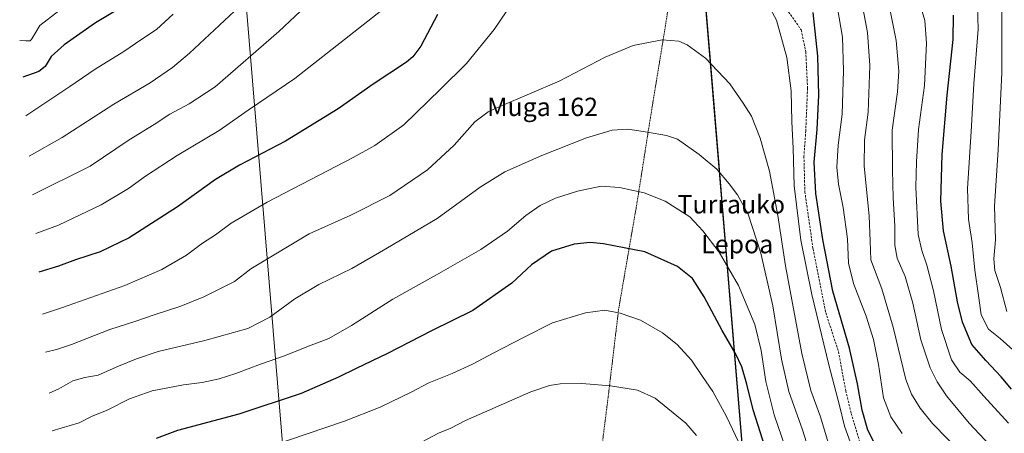
# Model space of a CAD drawing. Units: metres. Extents: x 634143 to 637454, y 4766762 to 4769141.
# Drawn here: x 634513 to 634943, y 4768637 to 4768818 of the extents above; entities that cross this region are included whole.
import ezdxf
from ezdxf.enums import TextEntityAlignment as Align

# ---------------------------------------------------------------- set-up
doc = ezdxf.new("R2010")
doc.units = ezdxf.units.M
doc.header["$MEASUREMENT"] = 0
doc.linetypes.add('TRAZOS', pattern=[0.75, 0.5, -0.25])
doc.linetypes.add('TRAZOSX2', pattern=[1.5, 1, -0.5])
for name, color, linetype, lineweight in [('Alambrada', 19, 'TRAZOS', 0), ('Comarca', 2, 'Continuous', 13), ('Comarca CxS', 133, 'Continuous', 0), ('Comunidad autónoma', 142, 'Continuous', 30), ('Comunidad Autónoma CxS', 142, 'Continuous', 0), ('Curva de nivel maestra', 36, 'Continuous', 30), ('Curva de nivel normal', 36, 'Continuous', 0), ('Municipio', 9, 'Continuous', 13), ('Municipio CxS', 142, 'Continuous', 0), ('Pastizal CxS', 92, 'Continuous', 0), ('Provincia', 19, 'Continuous', 0), ('Provincia CxS', 1, 'Continuous', 0), ('Senda', 19, 'TRAZOSX2', 0), ('Texto cartográfico', 19, 'Continuous', 0)]:
    doc.layers.add(name, color=color, linetype=linetype, lineweight=lineweight)
doc.styles.add('Arial', font='txt', dxfattribs={"height": 0.2})

# ---------------------------------------------------------------- blocks, each defined once
blk = doc.blocks.new('*U184')
at = {"layer": 'Curva de nivel normal', "color": 36, "linetype": 'Continuous', "lineweight": 0}
for points in [[(634925.21, 4768627.71, 1140), (634912.01, 4768641.13, 1140), (634906.66, 4768647.8, 1140), (634902.92, 4768654.04, 1140), (634900.4, 4768660.43, 1140), (634894.9, 4768683.26, 1140), (634889.93, 4768700, 1140), (634885.17, 4768712.58, 1140), (634884.8, 4768720.81, 1140), (634884.42, 4768731.92, 1140), (634882.14, 4768753.58, 1140), (634882.36, 4768764.88, 1140), (634883.99, 4768777.12, 1140), (634884.68, 4768797.55, 1140), (634883.6, 4768811.91, 1140), (634879.15, 4768835.94, 1140)], [(634640.72, 4768825.74, 1140), (634626.55, 4768812.41, 1140), (634598.62, 4768788.17, 1140), (634587.33, 4768780.79, 1140), (634578.86, 4768776.31, 1140), (634571.98, 4768771.82, 1140), (634561.14, 4768765.02, 1140), (634544.1, 4768753.55, 1140), (634518.9, 4768741.08, 1140)]]:
    blk.add_polyline3d(points, dxfattribs=at)
blk = doc.blocks.new('*U196')
at = {"layer": 'Curva de nivel normal', "color": 36, "linetype": 'Continuous', "lineweight": 0}
for points in [[(634898.76, 4768636.76, 1145), (634893.83, 4768644.07, 1145), (634890.67, 4768652.3, 1145), (634888.46, 4768666.88, 1145), (634886.26, 4768677.82, 1145), (634883.02, 4768688, 1145), (634877.48, 4768702.3, 1145), (634875.36, 4768711.15, 1145), (634874.86, 4768721.8, 1145), (634872.99, 4768735.5, 1145), (634870.94, 4768745.71, 1145), (634870.31, 4768753.06, 1145), (634870.9, 4768762.73, 1145), (634872.57, 4768776.31, 1145), (634873.25, 4768795.32, 1145), (634872.73, 4768809.83, 1145), (634869.62, 4768827.83, 1145)], [(634671.49, 4768821.7, 1145), (634633.42, 4768791.81, 1145), (634613.03, 4768777.95, 1145), (634600.38, 4768769.16, 1145), (634582.04, 4768758.28, 1145), (634568.26, 4768749.25, 1145), (634560.89, 4768743.87, 1145), (634548.83, 4768736.61, 1145), (634530.2, 4768727.78, 1145), (634520.3, 4768724.18, 1145)]]:
    blk.add_polyline3d(points, dxfattribs=at)
blk = doc.blocks.new('*U202')
at = {"layer": 'Curva de nivel normal', "color": 36, "linetype": 'Continuous', "lineweight": 0}
blk.add_polyline3d([(634945.21, 4768641.27, 1130), (634934.42, 4768653.04, 1130), (634928.46, 4768659.84, 1130), (634924.05, 4768663.6, 1130), (634920.36, 4768668.97, 1130), (634915.94, 4768682.21, 1130), (634912.44, 4768699.07, 1130), (634909.66, 4768710.35, 1130), (634907.41, 4768716.69, 1130), (634905.76, 4768723.72, 1130), (634904.79, 4768744.32, 1130), (634905.14, 4768755.49, 1130), (634905.89, 4768769.58, 1130), (634908.52, 4768788.83, 1130), (634909.5, 4768807.23, 1130), (634908.7, 4768817.14, 1130), (634905.4, 4768828.47, 1130)], dxfattribs=at)
blk = doc.blocks.new('*U212')
at = {"layer": 'Curva de nivel normal', "color": 36, "linetype": 'Continuous', "lineweight": 0}
blk.add_polyline3d([(634944.54, 4768690.13, 1115), (634941.7, 4768700.55, 1115), (634939.33, 4768707.94, 1115), (634938.93, 4768713.05, 1115), (634939.65, 4768721.41, 1115), (634939.09, 4768736.09, 1115), (634940.76, 4768760.73, 1115), (634942.32, 4768794.36, 1115), (634942.4, 4768821.81, 1115), (634940.56, 4768841.97, 1115), (634938.16, 4768850.16, 1115), (634935.6, 4768855, 1115), (634922.09, 4768876.82, 1115), (634911.88, 4768892.27, 1115), (634908.95, 4768898.01, 1115), (634908.8, 4768901.19, 1115), (634907.77, 4768907.2, 1115), (634905.18, 4768918.07, 1115), (634905.53, 4768929.67, 1115), (634910.27, 4768947.13, 1115), (634921.61, 4768973.39, 1115), (634929.42, 4768989.08, 1115), (634934.34, 4768998.81, 1115), (634946.76, 4769018.08, 1115)], dxfattribs=at)
blk = doc.blocks.new('*U216')
at = {"layer": 'Curva de nivel normal', "color": 36, "linetype": 'Continuous', "lineweight": 0}
blk.add_polyline3d([(634947.19, 4768673.38, 1120), (634941.69, 4768678.31, 1120), (634936.5, 4768682.35, 1120), (634933.36, 4768688.65, 1120), (634932.15, 4768697.02, 1120), (634930.52, 4768708.15, 1120), (634929.34, 4768720.02, 1120), (634927.74, 4768730.42, 1120), (634927.36, 4768743.85, 1120), (634928.93, 4768768.64, 1120), (634930.12, 4768789.52, 1120), (634931.97, 4768813.37, 1120), (634931.64, 4768828.32, 1120)], dxfattribs=at)
blk = doc.blocks.new('*U248')
at = {"layer": 'Curva de nivel normal', "color": 36, "linetype": 'Continuous', "lineweight": 0}
for points in [[(634943.74, 4768624.5, 1135), (634928.08, 4768641.27, 1135), (634918.13, 4768653.26, 1135), (634914.14, 4768659.32, 1135), (634911.05, 4768665.5, 1135), (634906.97, 4768677.7, 1135), (634903.41, 4768693.65, 1135), (634900.13, 4768705.41, 1135), (634896.69, 4768713.31, 1135), (634895.59, 4768718.99, 1135), (634895.63, 4768727.42, 1135), (634894.94, 4768739.77, 1135), (634894.66, 4768751.9, 1135), (634894.41, 4768769.34, 1135), (634896.73, 4768786.06, 1135), (634897.41, 4768795.08, 1135), (634896.2, 4768808.42, 1135), (634892.9, 4768825.17, 1135)], [(634618.01, 4768831.62, 1135), (634587.46, 4768802.84, 1135), (634580.11, 4768796.63, 1135), (634570.36, 4768789.98, 1135), (634554.47, 4768780.67, 1135), (634531.8, 4768766.08, 1135), (634517.49, 4768757.99, 1135)]]:
    blk.add_polyline3d(points, dxfattribs=at)
blk = doc.blocks.new('*U259')
at = {"layer": 'Curva de nivel maestra', "color": 36, "linetype": 'Continuous', "lineweight": 30}
blk.add_polyline3d([(634946.62, 4768656.15, 1125), (634942.04, 4768661.56, 1125), (634935.41, 4768668.61, 1125), (634929.22, 4768675.64, 1125), (634925.13, 4768685.46, 1125), (634922.98, 4768694.37, 1125), (634920.17, 4768709.89, 1125), (634916.85, 4768725.37, 1125), (634915.72, 4768738.3, 1125), (634916.29, 4768758.62, 1125), (634918.47, 4768784.63, 1125), (634921.05, 4768808.87, 1125), (634921.26, 4768819.49, 1125)], dxfattribs=at)

msp = doc.modelspace()

# ---------------------------------------------------------------- linework, layer by layer
at = {"layer": 'Alambrada', "color": 19, "linetype": 'TRAZOS', "lineweight": 0}
msp.add_polyline3d([(634865.98, 4769090.44, 1148.64), (634869.97, 4769061.73, 1152.69), (634867.55, 4769054.68, 1152.08), (634855.01, 4769030.8, 1148.9), (634843.5, 4769007.58, 1148.7), (634832.28, 4768980.23, 1148.66), (634823.17, 4768956.26, 1150.41), (634815.17, 4768931.67, 1151.54), (634811.3, 4768910.4, 1150.14), (634808.67, 4768897.18, 1150.52), (634805.57, 4768875.78, 1152.71), (634800.32, 4768847.31, 1156.16), (634795.41, 4768814.93, 1159.67), (634788.81, 4768774.6, 1164.28), (634783.05, 4768737.99, 1170.72), (634774.95, 4768691.13, 1179.91), (634770.39, 4768652.84, 1185.87), (634765.03, 4768610.51, 1194.31)], dxfattribs=at)
at = {"layer": 'Comarca', "color": 2, "linetype": 'Continuous', "lineweight": 13}
msp.add_polyline3d([(634854.97, 4768253.13, 1260.17), (634856.25, 4768274.64, 1269.21), (634856.41, 4768286.72, 1272.61), (634855.18, 4768305.64, 1264.73), (634851.56, 4768344.34, 1254.66), (634848.2, 4768389.4, 1245.27), (634842.61, 4768459.33, 1228.26), (634837.58, 4768519.87, 1208.85), (634830.74, 4768609.74, 1182.94), (634801.47, 4768961.61, 1147.58), (634791.93, 4769087.98, 1128.47), (634791.84, 4769088.98, 1128.3)], dxfattribs=at)
at = {"layer": 'Comarca CxS', "color": 133, "linetype": 'Continuous', "lineweight": 0}
msp.add_polyline3d([(634855.18, 4768305.64, 1264.73), (634851.56, 4768344.34, 1254.66), (634848.2, 4768389.4, 1245.27), (634842.61, 4768459.33, 1228.26), (634837.58, 4768519.87, 1208.85), (634830.74, 4768609.74, 1182.94), (634801.47, 4768961.61, 1147.58), (634791.93, 4769087.98, 1128.47), (634791.84, 4769088.98, 1128.3), (637406.65, 4769140.79, 654.01)], dxfattribs=at)
msp.add_polyline3d([(634855.18, 4768305.64, 1264.73), (634851.56, 4768344.34, 1254.66), (634848.2, 4768389.4, 1245.27), (634842.61, 4768459.33, 1228.26), (634837.58, 4768519.87, 1208.85), (634830.74, 4768609.74, 1182.94), (634801.47, 4768961.61, 1147.58), (634791.93, 4769087.98, 1128.47), (634791.84, 4769088.98, 1128.3), (637406.65, 4769140.79, 654.01)], dxfattribs=at)
at = {"layer": 'Comunidad autónoma', "color": 142, "linetype": 'Continuous', "lineweight": 30}
msp.add_polyline3d([(634854.97, 4768253.13, 1260.17), (634856.25, 4768274.64, 1269.21), (634856.41, 4768286.72, 1272.61), (634855.18, 4768305.64, 1264.73), (634851.56, 4768344.34, 1254.66), (634848.2, 4768389.4, 1245.27), (634842.61, 4768459.33, 1228.26), (634837.58, 4768519.87, 1208.85), (634830.74, 4768609.74, 1182.94), (634801.47, 4768961.61, 1147.58), (634791.93, 4769087.98, 1128.47), (634791.84, 4769088.98, 1128.3)], dxfattribs=at)
at = {"layer": 'Comunidad Autónoma CxS', "color": 142, "linetype": 'Continuous', "lineweight": 0}
msp.add_polyline3d([(634855.18, 4768305.64, 1264.73), (634851.56, 4768344.34, 1254.66), (634848.2, 4768389.4, 1245.27), (634842.61, 4768459.33, 1228.26), (634837.58, 4768519.87, 1208.85), (634830.74, 4768609.74, 1182.94), (634801.47, 4768961.61, 1147.58), (634791.93, 4769087.98, 1128.47), (634791.84, 4769088.98, 1128.3), (637406.65, 4769140.79, 654.01)], dxfattribs=at)
msp.add_polyline3d([(634855.18, 4768305.64, 1264.73), (634851.56, 4768344.34, 1254.66), (634848.2, 4768389.4, 1245.27), (634842.61, 4768459.33, 1228.26), (634837.58, 4768519.87, 1208.85), (634830.74, 4768609.74, 1182.94), (634801.47, 4768961.61, 1147.58), (634791.93, 4769087.98, 1128.47), (634791.84, 4769088.98, 1128.3), (637406.65, 4769140.79, 654.01)], dxfattribs=at)
at = {"layer": 'Curva de nivel maestra', "color": 36, "linetype": 'Continuous', "lineweight": 30}
for points in [[(634558.68, 4768823.48, 1125), (634546.36, 4768816.17, 1125), (634532.72, 4768806.58, 1125), (634526.99, 4768801.41, 1125), (634524.45, 4768797.04, 1125), (634521.65, 4768794.87, 1125), (634514.63, 4768792.38, 1125)], [(634886.72, 4768632.58, 1150), (634883.84, 4768638.19, 1150), (634881.27, 4768646.96, 1150), (634879.33, 4768658.48, 1150), (634875.76, 4768674.04, 1150), (634868.58, 4768698.99, 1150), (634864.14, 4768721.54, 1150), (634861.05, 4768741.58, 1150), (634860.34, 4768755.24, 1150), (634861.65, 4768769.53, 1150), (634862.42, 4768784.61, 1150), (634862, 4768801.58, 1150), (634859.86, 4768820.63, 1150)], [(634695.8, 4768819.74, 1150), (634688.6, 4768806.03, 1150), (634685.06, 4768801.28, 1150), (634682.23, 4768798.99, 1150), (634667.71, 4768789.37, 1150), (634652.38, 4768778.67, 1150), (634629.38, 4768764.51, 1150), (634609.38, 4768753.97, 1150), (634598.84, 4768747.66, 1150), (634582.24, 4768735.85, 1150), (634561.18, 4768722.23, 1150), (634548.39, 4768716.14, 1150), (634537.72, 4768712.66, 1150), (634530.22, 4768709.86, 1150), (634521.71, 4768707.23, 1150)], [(634838.96, 4768630.62, 1175), (634833.67, 4768647.15, 1175), (634830.93, 4768658.3, 1175), (634828.74, 4768665.91, 1175), (634826.02, 4768671.8, 1175), (634820.16, 4768681.84, 1175), (634812.35, 4768696.49, 1175), (634807.18, 4768704.42, 1175), (634800.65, 4768709.68, 1175), (634786.44, 4768716.17, 1175), (634768.31, 4768719.68, 1175), (634762.44, 4768720.17, 1175), (634755.46, 4768719.53, 1175), (634745.63, 4768716.41, 1175), (634736.9, 4768710.4, 1175), (634728.31, 4768702.38, 1175), (634711.22, 4768690.46, 1175), (634693.13, 4768681.62, 1175), (634673.95, 4768671.76, 1175), (634660.26, 4768665.18, 1175), (634652.54, 4768661.37, 1175), (634636.19, 4768654.23, 1175), (634609.06, 4768645.3, 1175), (634582.16, 4768638.17, 1175), (634572.96, 4768634.54, 1175)]]:
    msp.add_polyline3d(points, dxfattribs=at)
at = {"layer": 'Curva de nivel normal', "color": 36, "linetype": 'Continuous', "lineweight": 0}
for points in [[(634876.85, 4768631.1, 1155), (634873.62, 4768639.97, 1155), (634871.41, 4768649.06, 1155), (634866.74, 4768666.82, 1155), (634859.36, 4768697.44, 1155), (634854.56, 4768721.3, 1155), (634851.64, 4768744.92, 1155), (634851.2, 4768761.44, 1155), (634850.68, 4768772.96, 1155), (634850.39, 4768786.44, 1155), (634848.4, 4768801.05, 1155), (634843.94, 4768817.31, 1155), (634836.56, 4768830.8, 1155)], [(634513.29, 4768808.51, 1120), (634515.98, 4768808.25, 1120), (634517.87, 4768808.3, 1120), (634518.64, 4768809.14, 1120), (634522.05, 4768815.06, 1120), (634530.39, 4768821.42, 1120)], [(634580.38, 4768819.88, 1130), (634573.05, 4768813.31, 1130), (634566.65, 4768809.09, 1130), (634558.79, 4768803.71, 1130), (634546.29, 4768795.98, 1130), (634535.25, 4768788.29, 1130), (634516.03, 4768775.5, 1130)], [(634725.78, 4768820.94, 1155), (634720.58, 4768813.18, 1155), (634708.51, 4768798.37, 1155), (634697.15, 4768787.14, 1155), (634681.04, 4768771.65, 1155), (634668.37, 4768762.55, 1155), (634659.04, 4768757.28, 1155), (634621.44, 4768737.8, 1155), (634605.63, 4768728.59, 1155), (634598.88, 4768723.59, 1155), (634593.2, 4768719.94, 1155), (634586.2, 4768714.65, 1155), (634575.4, 4768708.48, 1155), (634559.21, 4768701.44, 1155), (634532.05, 4768691.81, 1155), (634523.24, 4768688.86, 1155)], [(634866.96, 4768631.37, 1160), (634863.18, 4768644.06, 1160), (634858.94, 4768655.64, 1160), (634855.02, 4768671.7, 1160), (634847.86, 4768710, 1160), (634844.54, 4768731.94, 1160), (634840.92, 4768751.32, 1160), (634836.74, 4768765.77, 1160), (634832.95, 4768775.4, 1160), (634829.4, 4768781.11, 1160), (634823.57, 4768789.46, 1160), (634812.94, 4768800.7, 1160), (634804.88, 4768806.6, 1160), (634801.18, 4768808.15, 1160), (634793.93, 4768808.67, 1160), (634781.36, 4768806.22, 1160), (634769.09, 4768801.14, 1160), (634748.96, 4768790.66, 1160), (634723.1, 4768779.68, 1160), (634717.98, 4768777.27, 1160), (634712.14, 4768772.88, 1160), (634703.11, 4768762.7, 1160), (634691.47, 4768752, 1160), (634675.02, 4768740.81, 1160), (634657.9, 4768732.21, 1160), (634639.8, 4768724.03, 1160), (634614.22, 4768708.64, 1160), (634607.16, 4768703.17, 1160), (634593.77, 4768696.54, 1160), (634583.74, 4768692.41, 1160), (634572.01, 4768688.6, 1160), (634564.05, 4768685.82, 1160), (634552.72, 4768682.15, 1160), (634535.89, 4768675.72, 1160), (634529.39, 4768673.52, 1160), (634524.62, 4768672.33, 1160)], [(634860.32, 4768622.16, 1165), (634855.23, 4768638.43, 1165), (634849.27, 4768655.1, 1165), (634846.09, 4768669.22, 1165), (634842.36, 4768692.61, 1165), (634837.02, 4768715.55, 1165), (634831.54, 4768732.64, 1165), (634826.94, 4768741.1, 1165), (634823.19, 4768745.81, 1165), (634817.86, 4768752.26, 1165), (634810.09, 4768758.65, 1165), (634800.69, 4768765.28, 1165), (634795.92, 4768766.97, 1165), (634787.63, 4768768.4, 1165), (634779.02, 4768769.75, 1165), (634772.1, 4768769.26, 1165), (634760.94, 4768765.86, 1165), (634741.37, 4768758.27, 1165), (634725.26, 4768751.03, 1165), (634714.5, 4768744.42, 1165), (634695.65, 4768730.75, 1165), (634673.25, 4768717.48, 1165), (634658.32, 4768708.85, 1165), (634644.03, 4768701.93, 1165), (634633.54, 4768695.62, 1165), (634622.56, 4768687.54, 1165), (634612.94, 4768682.68, 1165), (634594.16, 4768677.39, 1165), (634573.72, 4768672.58, 1165), (634564.39, 4768669.4, 1165), (634556.39, 4768666.25, 1165), (634547.55, 4768662.27, 1165), (634541.69, 4768661.23, 1165), (634536.46, 4768659.86, 1165), (634530.39, 4768656.35, 1165), (634526.11, 4768654.37, 1165)], [(634851.15, 4768620.82, 1170), (634842.85, 4768644.94, 1170), (634839.2, 4768659.43, 1170), (634837.2, 4768673.1, 1170), (634834.41, 4768684.43, 1170), (634827.38, 4768701.48, 1170), (634818.83, 4768716, 1170), (634811.67, 4768725.34, 1170), (634806.02, 4768731.37, 1170), (634795.25, 4768738.32, 1170), (634786.17, 4768741.9, 1170), (634775.34, 4768744.19, 1170), (634767.38, 4768744.82, 1170), (634757.02, 4768742.62, 1170), (634747.36, 4768739.53, 1170), (634740.7, 4768736.4, 1170), (634734.37, 4768732.07, 1170), (634726.37, 4768725.2, 1170), (634714.7, 4768717.15, 1170), (634695.37, 4768706.1, 1170), (634676.27, 4768695.53, 1170), (634658.31, 4768684.03, 1170), (634648.28, 4768678.32, 1170), (634638.79, 4768674.7, 1170), (634629.03, 4768670.67, 1170), (634618.46, 4768667.07, 1170), (634607.71, 4768662.93, 1170), (634600.38, 4768660.7, 1170), (634593.05, 4768659.13, 1170), (634584.89, 4768658.02, 1170), (634571.2, 4768655.4, 1170), (634561.26, 4768651.89, 1170), (634551.51, 4768646.98, 1170), (634544.63, 4768644.2, 1170), (634539.2, 4768641.52, 1170), (634527.48, 4768637.92, 1170)], [(634831.38, 4768624.58, 1180), (634822.06, 4768644.17, 1180), (634816.05, 4768655.12, 1180), (634811.56, 4768661.63, 1180), (634806.8, 4768668.87, 1180), (634800.57, 4768675.63, 1180), (634794.06, 4768680.74, 1180), (634784.5, 4768686.3, 1180), (634775.6, 4768689.37, 1180), (634768.96, 4768690.69, 1180), (634760.52, 4768689.56, 1180), (634746.05, 4768685.19, 1180), (634733.44, 4768678.66, 1180), (634720.14, 4768671.91, 1180), (634711.11, 4768667.08, 1180), (634702.23, 4768662.96, 1180), (634692.09, 4768658.94, 1180), (634684.3, 4768654.83, 1180), (634670.7, 4768648.25, 1180), (634655.12, 4768642.11, 1180), (634622.5, 4768631.13, 1180)], [(634809, 4768635.88, 1185), (634804.34, 4768641.3, 1185), (634790.86, 4768652.2, 1185), (634783.19, 4768655.67, 1185), (634771.42, 4768657.65, 1185), (634758.84, 4768658.58, 1185), (634749.43, 4768658.52, 1185), (634744.76, 4768657.82, 1185), (634736.54, 4768655.05, 1185), (634716.37, 4768646.06, 1185), (634708.05, 4768642.44, 1185), (634701.67, 4768639.1, 1185), (634696.24, 4768636.9, 1185), (634678.7, 4768627.68, 1185)]]:
    msp.add_polyline3d(points, dxfattribs=at)
at = {"layer": 'Municipio', "color": 9, "linetype": 'Continuous', "lineweight": 13}
msp.add_polyline3d([(634854.97, 4768253.13, 1260.17), (634856.25, 4768274.64, 1269.21), (634856.41, 4768286.72, 1272.61), (634855.18, 4768305.64, 1264.73), (634851.56, 4768344.34, 1254.66), (634848.2, 4768389.4, 1245.27), (634842.61, 4768459.33, 1228.26), (634837.58, 4768519.87, 1208.85), (634830.74, 4768609.74, 1182.94), (634801.47, 4768961.61, 1147.58), (634791.93, 4769087.98, 1128.47), (634791.84, 4769088.98, 1128.3)], dxfattribs=at)
at = {"layer": 'Municipio CxS', "color": 142, "linetype": 'Continuous', "lineweight": 0}
msp.add_polyline3d([(634855.18, 4768305.64, 1264.73), (634851.56, 4768344.34, 1254.66), (634848.2, 4768389.4, 1245.27), (634842.61, 4768459.33, 1228.26), (634837.58, 4768519.87, 1208.85), (634830.74, 4768609.74, 1182.94), (634801.47, 4768961.61, 1147.58), (634791.93, 4769087.98, 1128.47), (634791.84, 4769088.98, 1128.3), (637406.65, 4769140.79, 654.01)], dxfattribs=at)
msp.add_polyline3d([(634855.18, 4768305.64, 1264.73), (634851.56, 4768344.34, 1254.66), (634848.2, 4768389.4, 1245.27), (634842.61, 4768459.33, 1228.26), (634837.58, 4768519.87, 1208.85), (634830.74, 4768609.74, 1182.94), (634801.47, 4768961.61, 1147.58), (634791.93, 4769087.98, 1128.47), (634791.84, 4769088.98, 1128.3), (637406.65, 4769140.79, 654.01)], dxfattribs=at)
at = {"layer": 'Pastizal CxS', "color": 92, "linetype": 'Continuous', "lineweight": 0}
for points in [[(634911.34, 4768309.4, 1244.43), (634898.49, 4768322.26, 1245.61), (634879.71, 4768323.25, 1251.56), (634864.88, 4768322.26, 1256.34), (634857.18, 4768321.52, 1258.79), (634854.17, 4768317.7, 1260.32), (634851.67, 4768344.36, 1254.62), (634848.31, 4768389.42, 1245.23), (634842.73, 4768459.36, 1228.23), (634837.69, 4768519.89, 1208.81), (634831.89, 4768596.1, 1185.95), (634830.85, 4768609.77, 1182.88), (634819.76, 4768743.14, 1165.7), (634816.22, 4768785.64, 1161.04), (634810.01, 4768860.28, 1154.24), (634801.58, 4768961.64, 1147.59), (634796.13, 4769033.8, 1137.03), (634792.04, 4769088, 1128.5), (634791.95, 4769088.98, 1128.33), (635085.21, 4769094.79, 1069.71)], [(634631.37, 4768593.86, 1190.32), (634613.23, 4768811.93, 1137.58), (634607.64, 4768879.15, 1122.73), (634602.16, 4768945.03, 1101.04), (634602.04, 4768946.55, 1100.47), (634632.51, 4768942.08, 1110.46), (634706.59, 4768948.43, 1125.19), (634723.53, 4768969.6, 1125.79), (634696.01, 4769020.4, 1104.41), (634656.47, 4769086.3, 1072.03), (634791.95, 4769088.98, 1128.33), (634792.04, 4769088, 1128.5), (634796.13, 4769033.8, 1137.03), (634801.58, 4768961.64, 1147.59), (634810.01, 4768860.28, 1154.24), (634816.22, 4768785.64, 1161.04), (634819.76, 4768743.14, 1165.7), (634830.85, 4768609.77, 1182.88)], [(634791.95, 4769088.98, 1128.33), (634792.04, 4769088, 1128.5), (634796.13, 4769033.8, 1137.03), (634801.58, 4768961.64, 1147.59), (634807.57, 4768889.62, 1151.16), (634810.01, 4768860.29, 1154.24), (634816.22, 4768785.64, 1161.04), (634819.76, 4768743.14, 1165.7), (634830.85, 4768609.77, 1182.88), (634831.89, 4768596.1, 1185.95), (634837.69, 4768519.9, 1208.81), (634842.73, 4768459.36, 1228.23), (634848.31, 4768389.42, 1245.23), (634851.67, 4768344.36, 1254.62), (634854.17, 4768317.7, 1260.32)], [(634644.86, 4768423.2, 1236.76), (634643.27, 4768443.11, 1235.18), (634642.47, 4768452.76, 1233.05), (634638.27, 4768503.31, 1217.7), (634638.16, 4768504.69, 1217.25), (634637.26, 4768516.52, 1213.45), (634631.37, 4768593.86, 1190.32), (634613.23, 4768811.93, 1137.58), (634607.64, 4768879.15, 1122.73), (634602.16, 4768945.03, 1101.04), (634602.04, 4768946.55, 1100.47)]]:
    msp.add_polyline3d(points, dxfattribs=at)
at = {"layer": 'Provincia', "color": 19, "linetype": 'Continuous', "lineweight": 0}
msp.add_polyline3d([(634854.97, 4768253.13, 1260.17), (634856.25, 4768274.64, 1269.21), (634856.41, 4768286.72, 1272.61), (634855.18, 4768305.64, 1264.73), (634851.56, 4768344.34, 1254.66), (634848.2, 4768389.4, 1245.27), (634842.61, 4768459.33, 1228.26), (634837.58, 4768519.87, 1208.85), (634830.74, 4768609.74, 1182.94), (634801.47, 4768961.61, 1147.58), (634791.93, 4769087.98, 1128.47), (634791.84, 4769088.98, 1128.3)], dxfattribs=at)
at = {"layer": 'Provincia CxS', "color": 1, "linetype": 'Continuous', "lineweight": 0}
msp.add_polyline3d([(634855.18, 4768305.64, 1264.73), (634851.56, 4768344.34, 1254.66), (634848.2, 4768389.4, 1245.27), (634842.61, 4768459.33, 1228.26), (634837.58, 4768519.87, 1208.85), (634830.74, 4768609.74, 1182.94), (634801.47, 4768961.61, 1147.58), (634791.93, 4769087.98, 1128.47), (634791.84, 4769088.98, 1128.3), (637406.65, 4769140.79, 654.01)], dxfattribs=at)
msp.add_polyline3d([(634855.18, 4768305.64, 1264.73), (634851.56, 4768344.34, 1254.66), (634848.2, 4768389.4, 1245.27), (634842.61, 4768459.33, 1228.26), (634837.58, 4768519.87, 1208.85), (634830.74, 4768609.74, 1182.94), (634801.47, 4768961.61, 1147.58), (634791.93, 4769087.98, 1128.47), (634791.84, 4769088.98, 1128.3), (637406.65, 4769140.79, 654.01)], dxfattribs=at)
at = {"layer": 'Senda', "color": 19, "linetype": 'TRAZOSX2', "lineweight": 0}
msp.add_polyline3d([(634849.15, 4768820.98, 1153.31), (634854.71, 4768813.04, 1152.22), (634856.69, 4768803.52, 1151.76), (634857.49, 4768787.64, 1151.68), (634856.69, 4768768.99, 1151.97), (634855.9, 4768757.88, 1151.98), (634856.3, 4768742.4, 1151.84), (634859.87, 4768717.4, 1152.1), (634865.43, 4768689.62, 1152.38), (634870.98, 4768672.55, 1152.04), (634874.16, 4768655.48, 1152.47), (634876.54, 4768645.56, 1152.07), (634880.9, 4768630.88, 1152.47)], dxfattribs=at)

# ---------------------------------------------------------------- block references
at = {"layer": 'Curva de nivel maestra', "color": 36, "linetype": 'Continuous', "lineweight": 30}
msp.add_blockref('*U259', (0, 0), dxfattribs=at)
at = {"layer": 'Curva de nivel normal', "color": 36, "linetype": 'Continuous', "lineweight": 0}
for name in ['*U212', '*U216', '*U202', '*U248', '*U184', '*U196']:
    msp.add_blockref(name, (0, 0), dxfattribs=at)

# ---------------------------------------------------------------- texts
at = {"layer": 'Texto cartográfico', "color": 19, "linetype": 'Continuous', "lineweight": 0, "style": 'Arial'}
for s, p in [('Muga 162', (634741.74, 4768779.45)), ('Turrauko', (634824.16, 4768736.9)), ('Lepoa', (634826.76, 4768719.5))]:
    msp.add_text(s, height=8, dxfattribs=at).set_placement(p, align=Align.MIDDLE_CENTER)

doc.saveas('drawing.dxf')
